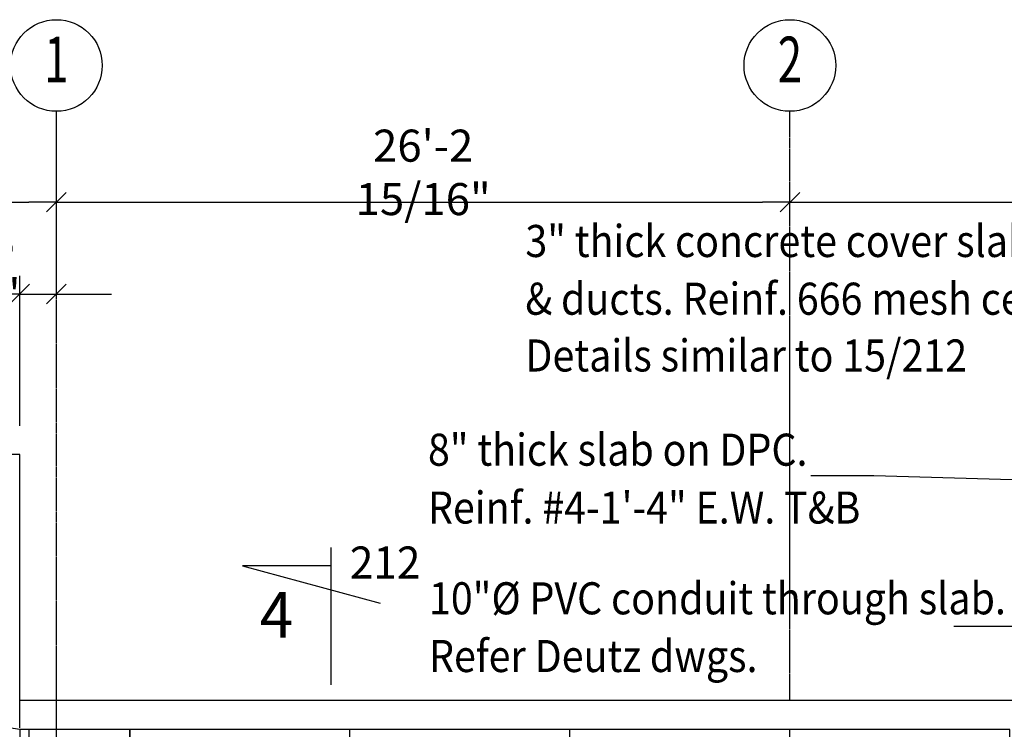
# Model space of a CAD drawing. Extents: x -1753 to 82303, y 7397 to 53762.
# Drawn here: x 22038 to 32776, y 46016 to 53762 of the extents above; entities that cross this region are included whole.
import ezdxf
from ezdxf.enums import TextEntityAlignment as Align

# ---------------------------------------------------------------- set-up
doc = ezdxf.new("R2010")
doc.units = 0
doc.linetypes.add('CENTER', pattern=[37.5, 26.25, -3.75, 3.75, -3.75])
doc.linetypes.add('CENTER2', pattern=[16.875, 11.25, -1.875, 1.875, -1.875])
doc.layers.get('0').update_dxf_attribs({"linetype": 'CONTINUOUS'})
doc.layers.get('DEFPOINTS').update_dxf_attribs({"linetype": 'CONTINUOUS'})
for name, color, linetype in [('CONCRETE', 1, 'CONTINUOUS'), ('DIM', 7, 'CONTINUOUS'), ('GRID', 6, 'CENTER2'), ('IMPTEXT', 1, 'CONTINUOUS'), ('REFS', 3, 'CONTINUOUS')]:
    doc.layers.add(name, color=color, linetype=linetype)
doc.styles.add('8DINB', font='simplex.shx', dxfattribs={"width": 0.7, "height": 0.2})
doc.styles.add('ISO3098B', font='ISO3098B.shx')
doc.styles.get("Standard").update_dxf_attribs({"font": 'ISO3098B.SHX', "width": 0.9})
doc.dimstyles.get("Standard").update_dxf_attribs({"dimtxt": 0.18, "dimasz": 0.18, "dimexe": 0.18, "dimexo": 0.0625, "dimgap": 0.09, "dimtad": 0, "dimtih": 1, "dimtoh": 1, "dimdec": 4, "dimzin": 0, "dimtxsty": '8DINB', "dimcen": 0.09, "dimazin": 3, "dimtfac": 1, "dimtdec": 4, "dimtofl": 0, "dimtmove": 0, "dimatfit": 3, "dimtolj": 1, "dimtzin": 0})

# ---------------------------------------------------------------- blocks, each defined once
blk = doc.blocks.new('TICK01')
at = {"layer": 'DIM', "color": 7, "linetype": 'CONTINUOUS'}
blk.add_line((0, 0), (-1, 0), dxfattribs=at)
at = {"layer": 'DIM', "color": 2, "linetype": 'CONTINUOUS'}
blk.add_line((-0.354, -0.354), (0.354, 0.354), dxfattribs=at)
blk = doc.blocks.new('*D7')
at = {"linetype": 'BYBLOCK'}
for p, q in [((30438, 50934), (30438, 51274)), ((38438, 51051), (38438, 51274)), ((30738, 51074), (38138, 51074))]:
    blk.add_line(p, q, dxfattribs=at)
at = {"layer": 'DEFPOINTS', "color": 0, "linetype": 'BYBLOCK'}
for p in [(38438, 51074), (38438, 50751), (30438, 50634)]:
    blk.add_point(p, dxfattribs=at)
at = {"linetype": 'BYBLOCK', "xscale": 300, "yscale": 300, "zscale": 300, "rotation": 180}
blk.add_blockref('TICK01', (30438, 51074), dxfattribs=at)
at = {"linetype": 'BYBLOCK', "xscale": 300, "yscale": 300, "zscale": 300}
blk.add_blockref('TICK01', (38438, 51074), dxfattribs=at)
at = {"color": 1, "linetype": 'BYBLOCK', "insert": (34438, 51399), "char_height": 350, "attachment_point": 5}
blk.add_mtext('\\A1;26\'-2 15/16"', dxfattribs=at)
blk = doc.blocks.new('*D6')
at = {"linetype": 'BYBLOCK'}
for p, q in [((22438, 50934), (22438, 51274)), ((30438, 51051), (30438, 51274)), ((22738, 51074), (30138, 51074))]:
    blk.add_line(p, q, dxfattribs=at)
at = {"layer": 'DEFPOINTS', "color": 0, "linetype": 'BYBLOCK'}
for p in [(30438, 51074), (30438, 50751), (22438, 50634)]:
    blk.add_point(p, dxfattribs=at)
at = {"linetype": 'BYBLOCK', "xscale": 300, "yscale": 300, "zscale": 300, "rotation": 180}
blk.add_blockref('TICK01', (22438, 51074), dxfattribs=at)
at = {"linetype": 'BYBLOCK', "xscale": 300, "yscale": 300, "zscale": 300}
blk.add_blockref('TICK01', (30438, 51074), dxfattribs=at)
at = {"color": 1, "linetype": 'BYBLOCK', "insert": (26438, 51399), "char_height": 350, "attachment_point": 5}
blk.add_mtext('\\A1;26\'-2 15/16"', dxfattribs=at)
blk = doc.blocks.new('*D11')
at = {"linetype": 'BYBLOCK'}
for p, q in [((22038, 49330), (22038, 50967)), ((22438, 50798), (22438, 50967)), ((21738, 50767), (21438, 50767)), ((22038, 50767), (22438, 50767)), ((22738, 50767), (23038, 50767))]:
    blk.add_line(p, q, dxfattribs=at)
at = {"layer": 'DEFPOINTS', "color": 0, "linetype": 'BYBLOCK'}
for p in [(22438, 50767), (22438, 50498), (22038, 49030)]:
    blk.add_point(p, dxfattribs=at)
at = {"linetype": 'BYBLOCK', "xscale": 300, "yscale": 300, "zscale": 300}
blk.add_blockref('TICK01', (22038, 50767), dxfattribs=at)
at = {"linetype": 'BYBLOCK', "xscale": 300, "yscale": 300, "zscale": 300, "rotation": 180}
blk.add_blockref('TICK01', (22438, 50767), dxfattribs=at)
at = {"color": 1, "linetype": 'BYBLOCK', "insert": (21575, 51053), "char_height": 350, "attachment_point": 5}
blk.add_mtext('\\A1;1\'-3 3/4"', dxfattribs=at)
blk = doc.blocks.new('*D57')
at = {"linetype": 'BYBLOCK'}
for p, q in [((6438, 49345), (6438, 51971)), ((22438, 51469), (22438, 51971)), ((6738, 51771), (22138, 51771))]:
    blk.add_line(p, q, dxfattribs=at)
at = {"layer": 'DEFPOINTS', "color": 0, "linetype": 'BYBLOCK'}
for p in [(22438, 51771), (22438, 51169), (6438, 49045)]:
    blk.add_point(p, dxfattribs=at)
at = {"linetype": 'BYBLOCK', "xscale": 300, "yscale": 300, "zscale": 300, "rotation": 180}
blk.add_blockref('TICK01', (6438, 51771), dxfattribs=at)
at = {"linetype": 'BYBLOCK', "xscale": 300, "yscale": 300, "zscale": 300}
blk.add_blockref('TICK01', (22438, 51771), dxfattribs=at)
at = {"color": 1, "linetype": 'BYBLOCK', "insert": (14438, 52096), "char_height": 350, "attachment_point": 5}
blk.add_mtext('\\A1;52\'-6"', dxfattribs=at)
blk = doc.blocks.new('600T')
at = {"layer": 'CONCRETE'}
for p, q in [((2400, 0), (0, 0)), ((0, -100), (0, 0)), ((2400, -100), (2400, 0)), ((520, -100), (0, -100)), ((520, -100), (525, -600)), ((680, -100), (675, -600)), ((1720, -100), (680, -100)), ((1720, -100), (1725, -600)), ((1880, -100), (1875, -600)), ((2400, -100), (1880, -100)), ((2300, -100), (2060, -100)), ((675, -600), (525, -600)), ((1875, -600), (1725, -600))]:
    blk.add_line(p, q, dxfattribs=at)
blk = doc.blocks.new('A$C5065')
at = {"layer": 'CONCRETE'}
for p, q in [((1653, 24407), (453, 24407)), ((1653, 24407), (1653, 24307)), ((1653, 24307), (1653, 24407))]:
    blk.add_line(p, q, dxfattribs=at)
at = {"layer": 'DEFPOINTS', "color": 6}
blk.add_line((853, 23375), (853, 25040), dxfattribs=at)
at = {"layer": 'CONCRETE', "rotation": 90}
blk.add_blockref('600T', (453, 22007), dxfattribs=at)
at = {"layer": 'CONCRETE'}
for p in [(1653, 24407), (4053, 24407), (6453, 24407), (8853, 24407)]:
    blk.add_blockref('600T', p, dxfattribs=at)

msp = doc.modelspace()

# ---------------------------------------------------------------- linework, layer by layer
at = {"layer": 'CONCRETE'}
for p, q in [((22037.65167, 49016.20128), (3437.65167, 49016.20128)), ((22037.65167, 46031.20128), (22037.65167, 49016.20128)), ((33137.65167, 46331.20128), (22037.65167, 46331.20128))]:
    msp.add_line(p, q, dxfattribs=at)
at = {"layer": 'DIM'}
msp.add_line((3437.65167, 49016.20128), (22037.65167, 46016.20128), dxfattribs=at)
msp.add_lwpolyline([(34622.87524, 48689.60371), (31351.95545, 48784.55875), (30666.43629, 48784.55875)], dxfattribs=at)
at = {"layer": 'GRID', "linetype": 'CENTER'}
for p, q in [((22437.65167, 15020.52135), (22437.65167, 52761.7204)), ((30437.65167, 46331.20128), (30437.65167, 52761.7204))]:
    msp.add_line(p, q, dxfattribs=at)
at = {"layer": 'GRID', "color": 2, "linetype": 'CONTINUOUS'}
for centre in [(22437.65167, 53261.7204), (30437.65167, 53261.7204)]:
    msp.add_circle(centre, 500, dxfattribs=at)
at = {"layer": 'REFS', "linetype": 'CONTINUOUS'}
for p, q in [((25436.27266, 46501.38808), (25436.27266, 48001.38627)), ((24468.23851, 47801.38651), (25968.69144, 47391.38701)), ((25436.27266, 47801.38651), (24468.23851, 47801.38651))]:
    msp.add_line(p, q, dxfattribs=at)

# ---------------------------------------------------------------- block references
at = {"layer": 'CONCRETE'}
msp.add_blockref('A$C5065', (21584.42715, 21609.07725), dxfattribs=at)

# ---------------------------------------------------------------- texts
at = {"layer": 'GRID', "color": 2, "linetype": 'CONTINUOUS', "style": '8DINB', "width": 0.7}
for s, p in [('2', (30437.66167, 53261.7204)), ('1', (22437.66167, 53261.7204))]:
    msp.add_text(s, height=500, dxfattribs=at).set_placement(p, align=Align.MIDDLE)
at = {"layer": 'IMPTEXT', "width": 0.9}
for s, p in [('3" thick concrete cover slab for cables', (27552.70951, 51171.11953)), ('& ducts. Reinf. 666 mesh central.', (27552.70951, 50541.11953)), ('Details similar to 15/212', (27552.70951, 49921.59291)), ('8" thick slab on DPC.', (26490.26379, 48893.27757)), ('Reinf. #4-1\'-4" E.W. T&B', (26490.26379, 48261.79415)), ('10"%%c PVC conduit through slab.', (26501.70349, 47271.28437)), ('Refer Deutz dwgs.', (26501.70349, 46641.28437))]:
    msp.add_text(s, height=350, dxfattribs=at).set_placement(p)
at = {"layer": 'REFS', "color": 1, "linetype": 'CONTINUOUS', "style": 'ISO3098B', "width": 0.968035}
msp.add_text('212', height=349.999577, dxfattribs=at).set_placement((25638.61345, 47661.75957))
at = {"layer": 'REFS', "color": 2, "linetype": 'CONTINUOUS', "style": 'ISO3098B', "width": 0.968035}
msp.add_text('4', height=499.9994, dxfattribs=at).set_placement((25021.80229, 47015.39605), align=Align.RIGHT)

# ---------------------------------------------------------------- dimensions: what is measured, and where the dimension line sits
at = {"layer": 'DIM'}
for base, p1, p2, picture, middle in [((30437.65167, 51769.79425), (22437.65167, 51329.61665), (30437.65167, 51446.99729), '*D6', (26437.65167, 52094.79425)), ((38437.65167, 51769.79425), (30437.65167, 51329.61665), (38437.65167, 51446.99729), '*D7', (34437.65167, 52094.79425))]:
    dim = msp.add_linear_dim(base=base, p1=p1, p2=p2, dimstyle='STANDARD', override={"dimscale": 100, "dimtxt": 3.5, "dimasz": 3, "dimexe": 2, "dimexo": 3, "dimgap": 1.5, "dimtad": 1, "dimtih": 0, "dimtoh": 0, "dimlfac": 0.03937, "dimrnd": 0.0625, "dimtxsty": 'STANDARD', "dimblk1": 'TICK01', "dimblk2": 'TICK01', "dimsah": 1, "dimcen": 2, "dimclrd": 256, "dimclre": 256, "dimclrt": 1, "dimtdec": 0, "dimtofl": 1}, dxfattribs=at)
    dim.commit()
    dim.dimension.update_dxf_attribs({"geometry": picture, "text_midpoint": middle, "insert": (0, 696.06236)})
dim = msp.add_linear_dim(base=(22437.65167, 51770.83672), p1=(6437.65167, 49044.67083), p2=(22437.65167, 51169.36164), dimstyle='STANDARD', override={"dimscale": 100, "dimtxt": 3.5, "dimasz": 3, "dimexe": 2, "dimexo": 3, "dimgap": 1.5, "dimtad": 1, "dimtih": 0, "dimtoh": 0, "dimdec": 2, "dimlfac": 0.03937, "dimrnd": 0.25, "dimtxsty": 'STANDARD', "dimblk1": 'TICK01', "dimblk2": 'TICK01', "dimsah": 1, "dimcen": 2, "dimclrd": 256, "dimclre": 256, "dimclrt": 1, "dimtdec": 0, "dimtofl": 1}, dxfattribs=at)
dim.commit()
dim.dimension.update_dxf_attribs({"geometry": '*D57', "text_midpoint": (14437.65167, 52095.83672)})
dim = msp.add_linear_dim(base=(22437.65167, 50767.46156), p1=(22037.65167, 49029.59368), p2=(22437.65167, 50497.83726), dimstyle='STANDARD', override={"dimscale": 100, "dimtxt": 3.5, "dimasz": 3, "dimexe": 2, "dimexo": 3, "dimgap": 1.5, "dimtad": 1, "dimtih": 0, "dimtoh": 0, "dimdec": 2, "dimlfac": 0.03937, "dimrnd": 0.25, "dimtxsty": 'STANDARD', "dimblk1": 'TICK01', "dimblk2": 'TICK01', "dimsah": 1, "dimcen": 2, "dimclrd": 256, "dimclre": 256, "dimclrt": 1, "dimtdec": 0, "dimtofl": 1}, dxfattribs=at)
dim.commit()
dim.dimension.update_dxf_attribs({"geometry": '*D11', "text_midpoint": (21575.08176, 51053.42689), "dimtype": 160})

# ---------------------------------------------------------------- leaders
msp.add_leader([(34526.38199, 46687.2968), (32940.44621, 47138.91392), (32225.9904, 47138.91392)], dimstyle='STANDARD', override={"dimscale": 100, "dimtxt": 3.5, "dimasz": 3, "dimexe": 2, "dimexo": 3, "dimgap": 1.5, "dimtad": 1, "dimtih": 0, "dimtoh": 0, "dimlfac": 0.03937, "dimrnd": 0.0625, "dimtxsty": 'STANDARD', "dimcen": 2, "dimclrd": 256, "dimclre": 256, "dimclrt": 1, "dimtdec": 0, "dimtofl": 1}, dxfattribs=at)

doc.saveas('drawing.dxf')
